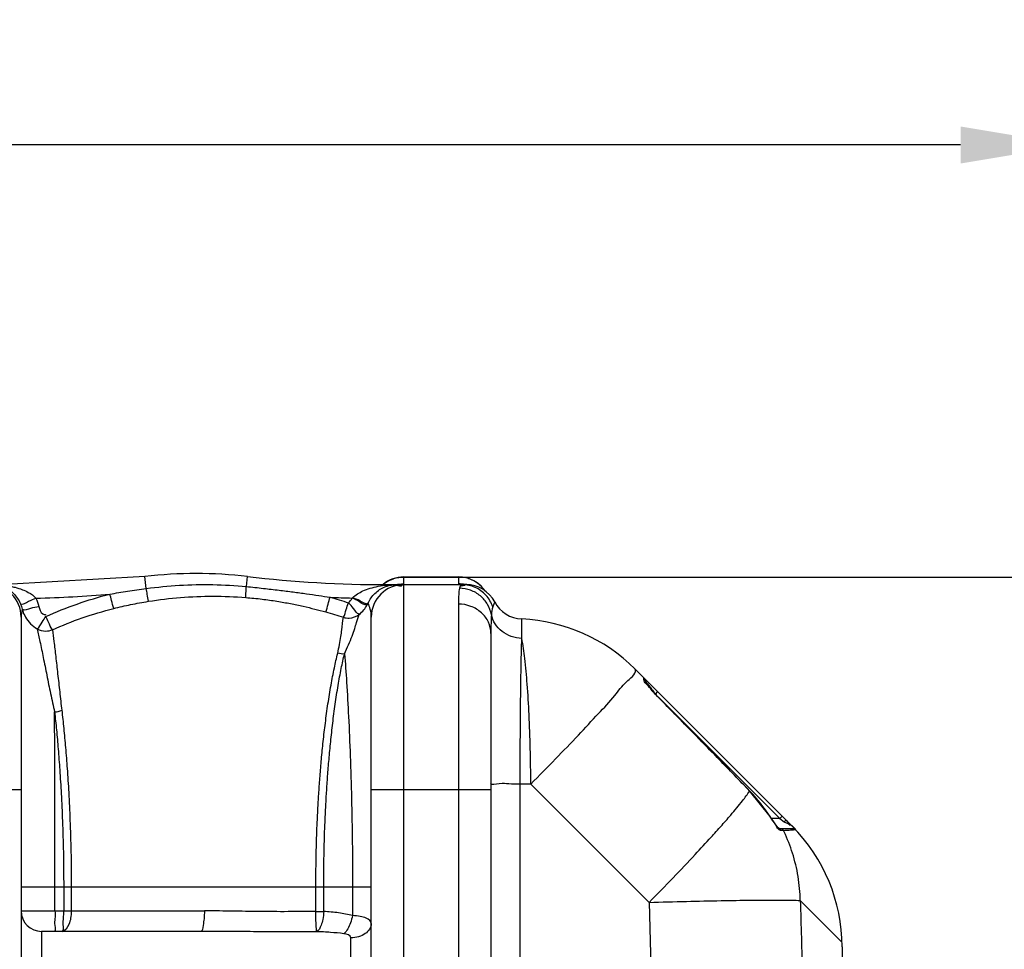
# Model space of a CAD drawing. Units: millimetres. Extents: x 649 to 3604, y 21559 to 24793.
# Drawn here: x 2447 to 3023, y 22128 to 22672 of the extents above; entities that cross this region are included whole.
import ezdxf

# ---------------------------------------------------------------- set-up
doc = ezdxf.new("R2010")
doc.units = ezdxf.units.MM
doc.layers.add('AM_5', color=3, linetype='Continuous', lineweight=25)
doc.layers.add('körperlinien dünn', color=1, linetype='Continuous', lineweight=25)
doc.styles.get("Standard").update_dxf_attribs({"font": 'ARIAL.TTF'})
doc.dimstyles.new('AM_DIN$0', dxfattribs={"dimtxt": 50, "dimasz": 65, "dimexe": 25, "dimexo": 1, "dimgap": 15, "dimtad": 1, "dimdec": 0, "dimdsep": 46, "dimtxsty": 'STANDARD', "dimcen": 0, "dimclrd": 256, "dimclre": 256, "dimclrt": 2, "dimadec": 0, "dimazin": 2, "dimtp": 0.1, "dimtm": 0.1, "dimtfac": 0.71, "dimtdec": 0, "dimtmove": 0, "dimatfit": 3, "dimfxl": 1, "dimlwd": -1, "dimlwe": -1, "dimarcsym": 0})

# ---------------------------------------------------------------- blocks, each defined once
blk = doc.blocks.new('*D1611')
at = {"layer": 'AM_5'}
for p, q in [((2688.83, 22345.74), (3453.89, 22345.74)), ((3428.89, 22280.74), (3428.89, 21715.77)), ((2704.83, 21650.77), (3453.89, 21650.77))]:
    blk.add_line(p, q, dxfattribs=at)
for points in [[(3418.05, 22280.74), (3439.72, 22280.74), (3428.89, 22345.74)], [(3418.05, 21715.77), (3439.72, 21715.77), (3428.89, 21650.77)]]:
    blk.add_solid(points, dxfattribs=at)
at = {"layer": 'DEFPOINTS', "color": 0}
for p in [(2687.83, 22345.74), (2703.83, 21650.77), (3428.89, 21650.77)]:
    blk.add_point(p, dxfattribs=at)
at = {"layer": 'AM_5', "color": 2, "insert": (3388.36, 21976.36), "char_height": 50, "attachment_point": 5, "rotation": 90}
blk.add_mtext('700', dxfattribs=at)
blk = doc.blocks.new('*D1612')
at = {"layer": 'AM_5'}
for p, q in [((2688.83, 22345.74), (3603.89, 22345.74)), ((3578.89, 22280.74), (3578.89, 21648.8)), ((2549.82, 21583.8), (3603.89, 21583.8))]:
    blk.add_line(p, q, dxfattribs=at)
for points in [[(3568.05, 22280.74), (3589.72, 22280.74), (3578.89, 22345.74)], [(3568.05, 21648.8), (3589.72, 21648.8), (3578.89, 21583.8)]]:
    blk.add_solid(points, dxfattribs=at)
at = {"layer": 'DEFPOINTS', "color": 0}
for p in [(2687.83, 22345.74), (2548.82, 21583.8), (3578.89, 21583.8)]:
    blk.add_point(p, dxfattribs=at)
at = {"layer": 'AM_5', "color": 2, "insert": (3538.36, 21848.88), "char_height": 50, "attachment_point": 5, "rotation": 90}
blk.add_mtext('770', dxfattribs=at)
blk = doc.blocks.new('*D1613')
at = {"layer": 'AM_5'}
for p, q in [((1762.83, 22052.27), (1762.83, 22623.69)), ((3062.83, 22052.27), (3062.83, 22623.69)), ((2997.83, 22598.69), (1827.83, 22598.69))]:
    blk.add_line(p, q, dxfattribs=at)
for points in [[(1827.83, 22609.52), (1827.83, 22587.86), (1762.83, 22598.69)], [(2997.83, 22609.52), (2997.83, 22587.86), (3062.83, 22598.69)]]:
    blk.add_solid(points, dxfattribs=at)
at = {"layer": 'DEFPOINTS', "color": 0}
for p in [(1762.83, 22598.69), (1762.83, 22051.27), (3062.83, 22051.27)]:
    blk.add_point(p, dxfattribs=at)
at = {"layer": 'AM_5', "color": 2, "insert": (2268.1, 22639.23), "char_height": 50, "attachment_point": 5}
blk.add_mtext('1300', dxfattribs=at)

msp = doc.modelspace()

# ---------------------------------------------------------------- linework, layer by layer
at = {"layer": 'körperlinien dünn'}
for p, q in [((2520.27, 22346.02), (2438.89, 22341.27)), ((2521.09, 22339), (2520.27, 22346.02)), ((2579.69, 22340.15), (2580.38, 22346.02)), ((2671.83, 22341.7), (2671.83, 22345.77)), ((2671.83, 22345.77), (2703.83, 22345.77)), ((2671.83, 22345.74), (2703.83, 22345.74)), ((2703.83, 22345.77), (2703.83, 22341.7)), ((2661.76, 22341.01), (2661.76, 22341.27)), ((2661.76, 22341.27), (2708.29, 22341.27)), ((2662.43, 22340.87), (2661.76, 22341.01)), ((2671.83, 21680.39), (2671.83, 22341.27)), ((2704.85, 22340.34), (2704.46, 22339.18)), ((2706.87, 22341.38), (2706.79, 22341.38)), ((2709.07, 22341.26), (2708.29, 22341.27)), ((2709.07, 22341.26), (2708.74, 22341.27)), ((2703.83, 22329.89), (2703.83, 21681.41)), ((2447.83, 22322.27), (2447.83, 21674.27)), ((2652.83, 21681.41), (2652.83, 22322.27)), ((2740.96, 22309.81), (2740.96, 22321.17)), ((2722.83, 22312.69), (2722.83, 22113.9)), ((2899.1, 22199.99), (2807.11, 22291.98)), ((2812.45, 22286.42), (2812.45, 22286.65)), ((2812.45, 22285.75), (2812.45, 22286.42)), ((2813.03, 22284.72), (2813.03, 22285.24)), ((2820.45, 22278.65), (2819.03, 22277.24)), ((2820.43, 22275.79), (2820.46, 22275.81)), ((2820.77, 22275.5), (2891.89, 22204.38)), ((2377.83, 22221.27), (2447.83, 22221.27)), ((2652.83, 22221.27), (2722.83, 22221.27)), ((2746.2, 22224.51), (2739.98, 22224.51)), ((2739.98, 22115.07), (2739.98, 22224.51)), ((2815.45, 22155.27), (2746.2, 22224.51)), ((2874.28, 22220.54), (2874.32, 22220.58)), ((2886.31, 22205.46), (2874.32, 22220.58)), ((2886.26, 22205.43), (2886.31, 22205.46)), ((2891.89, 22204.38), (2887.02, 22204.38)), ((2893.3, 22205.8), (2891.89, 22204.38)), ((2891.89, 22204.38), (2894.52, 22202.41)), ((2889.7, 22200.61), (2888.85, 22201.74)), ((2890.45, 22199.66), (2889.7, 22200.61)), ((2899.43, 22198.38), (2891.61, 22198.38)), ((2891.81, 22198.21), (2891.8, 22198.22)), ((2895.14, 22202.9), (2894.52, 22202.41)), ((2894.18, 22197.27), (2892.86, 22197.27)), ((2447.83, 22164.27), (2652.83, 22164.27)), ((2467.64, 22150.27), (2467.64, 22164.26)), ((2472.73, 22164.27), (2472.73, 22150.27)), ((2477.18, 22164.27), (2477.18, 22150.27)), ((2620.36, 22149.96), (2620.36, 22164.27)), ((2624.95, 22149.96), (2624.95, 22164.27)), ((2641.84, 22164.27), (2641.84, 22147.57)), ((2928.36, 22131.88), (2903.96, 22156.28)), ((2447.83, 22150.27), (2555.08, 22150.27)), ((2459.83, 22138.27), (2459.83, 21858.27)), ((2552.82, 22138.27), (2459.83, 22138.27)), ((2640.83, 21978.97), (2640.83, 22134.53)), ((2928.39, 22129.28), (2928.39, 22061.27))]:
    msp.add_line(p, q, dxfattribs=at)
for points in [[(2663.73, 22340.9), (2663.08, 22340.83), (2662.43, 22340.87)], [(2668.89, 22341.39), (2668.89, 22341.39), (2668.77, 22341.38), (2668.52, 22341.36), (2668.2, 22341.34)], [(2705.97, 22341.27), (2705.35, 22341.04), (2704.85, 22340.34)], [(2708.74, 22341.27), (2707.95, 22341.31), (2707.55, 22341.33), (2707.15, 22341.35), (2706.87, 22341.38)], [(2641.69, 22333.42), (2641.8, 22333.52), (2641.9, 22333.63)], [(2725.06, 22331.21), (2724.92, 22330.9), (2724.51, 22329.93), (2723.9, 22328.26)], [(2447.4, 22330.1), (2448.01, 22328.55), (2448.47, 22326.95)], [(2650.48, 22329.52), (2650.72, 22329.98), (2650.95, 22330.44)], [(2812.45, 22285.75), (2812.76, 22285.34), (2812.96, 22284.86), (2812.98, 22284.74)], [(2815.55, 22281.3), (2814.82, 22282.22), (2814.2, 22283.03), (2813.7, 22283.71), (2813.32, 22284.25), (2813.06, 22284.66)], [(2820.46, 22275.81), (2819.44, 22276.87), (2818.35, 22278.05), (2817.33, 22279.2), (2816.39, 22280.28), (2815.55, 22281.3)], [(2874.32, 22220.58), (2858.75, 22236.62), (2838.74, 22257.13), (2820.46, 22275.81)], [(2888.85, 22201.74), (2887.93, 22203.04), (2886.97, 22204.47), (2886.31, 22205.46)], [(2891.8, 22198.22), (2891.54, 22198.45), (2891.07, 22198.93), (2890.45, 22199.66)], [(2892.86, 22197.27), (2892.43, 22197.86), (2891.81, 22198.25)], [(2894.18, 22197.27), (2893.73, 22197.86), (2893.11, 22198.25), (2892.39, 22198.38)], [(2895.93, 22203.17), (2895.65, 22203.17), (2895.14, 22202.9)], [(2900.95, 22197.68), (2900.52, 22198.06), (2900, 22198.3), (2899.43, 22198.38)]]:
    msp.add_lwpolyline(points, dxfattribs=at)
for centre, radius, start, end in [((2550.33, 22089.27), 258.5, 83.32357, 96.67643), ((2661.76, 23041.27), 700, 263.32357, 270), ((2671.83, 22326.77), 19, 90, 129.73125), ((2703.83, 22326.77), 19, 33.98584, 90), ((2428.83, 22322.27), 19, 0, 90), ((2671.83, 22322.27), 19, 90, 180), ((2708.29, 22322.27), 19, 28.06239, 89.99756), ((2438.89, 23041.27), 708.14, 271.425, 274.93354), ((2661.76, 23041.27), 708.14, 267.32421, 268.37551), ((2741.83, 22340.15), 19, 208.06239, 267.38884), ((2736.4, 22221.27), 100, 45, 87.38884), ((2811.03, 22285.24), 2, 0, 45), ((2804.66, 22153.02), 96.99, 32.71358, 44.12604), ((2828.39, 22129.28), 100, 0, 45), ((2459.83, 22150.27), 12, 180, 270)]:
    msp.add_arc(centre, radius, start, end, dxfattribs=at)
for points in [[(2660.66, 22342.12), (2661.25, 22342.55), (2661.86, 22342.94), (2662.5, 22343.3)], [(2662.5, 22343.3), (2663.27, 22343.73), (2664.08, 22344.12), (2664.91, 22344.44)], [(2664.91, 22344.44), (2665.14, 22344.53), (2665.38, 22344.62), (2665.61, 22344.7)], [(2665.61, 22344.7), (2665.73, 22344.74), (2665.84, 22344.78), (2665.95, 22344.81)], [(2665.95, 22344.81), (2667.84, 22345.42), (2669.84, 22345.74), (2671.83, 22345.74)], [(2709.7, 22344.81), (2707.81, 22345.42), (2705.81, 22345.74), (2703.83, 22345.74)], [(2710.03, 22344.7), (2709.92, 22344.74), (2709.81, 22344.78), (2709.7, 22344.81)], [(2710.69, 22344.46), (2710.47, 22344.55), (2710.25, 22344.63), (2710.03, 22344.7)], [(2659.72, 22341.39), (2659.8, 22341.45), (2659.88, 22341.52), (2659.96, 22341.59)], [(2659.96, 22341.59), (2660.19, 22341.77), (2660.42, 22341.95), (2660.66, 22342.12)], [(2660.67, 22339.96), (2661.11, 22340.14), (2661.56, 22340.31), (2662.01, 22340.45)], [(2661.76, 22341.01), (2662.69, 22341.1), (2663.63, 22341.16), (2664.56, 22341.21)], [(2662.01, 22340.45), (2662.58, 22340.63), (2663.15, 22340.78), (2663.73, 22340.9)], [(2663.73, 22340.9), (2664.33, 22341.03), (2664.93, 22341.12), (2665.54, 22341.18)], [(2664.56, 22341.21), (2665.49, 22341.25), (2666.42, 22341.27), (2667.35, 22341.27)], [(2665.54, 22341.18), (2666.14, 22341.24), (2666.75, 22341.27), (2667.35, 22341.27)], [(2666.55, 22340.95), (2667.56, 22341.24), (2668.6, 22341.45), (2669.64, 22341.57)], [(2667.29, 22341.27), (2667.63, 22341.13), (2667.97, 22340.99), (2668.31, 22340.87)], [(2668.31, 22340.87), (2668.64, 22340.75), (2668.97, 22340.65), (2669.3, 22340.58)], [(2669.3, 22340.58), (2669.97, 22340.43), (2671.13, 22340.71), (2671.18, 22341.39)], [(2669.64, 22341.57), (2670.37, 22341.66), (2671.1, 22341.7), (2671.83, 22341.7)], [(2671.19, 22341.59), (2671.19, 22341.62), (2671.18, 22341.64), (2671.18, 22341.66)], [(2706.01, 22341.57), (2705.28, 22341.65), (2704.55, 22341.7), (2703.83, 22341.7)], [(2705.41, 22340.58), (2706.27, 22340.67), (2707.09, 22340.97), (2707.89, 22341.29)], [(2709.04, 22340.96), (2708.05, 22341.25), (2707.03, 22341.45), (2706.01, 22341.57)], [(2707.89, 22341.29), (2708, 22341.33), (2708.12, 22341.38), (2708.23, 22341.43)], [(2456.5, 22333.36), (2457.19, 22331.81), (2457.75, 22330.19), (2458.16, 22328.54)], [(2639.45, 22330.69), (2640.35, 22331.44), (2641.13, 22332.38), (2641.69, 22333.42)], [(2448.47, 22326.95), (2448.07, 22325.43), (2447.83, 22323.85), (2447.83, 22322.27)], [(2448.47, 22326.95), (2448.82, 22325.63), (2449.32, 22324.34), (2449.93, 22323.13)], [(2645.74, 22323.84), (2646.7, 22324.62), (2647.59, 22325.49), (2648.38, 22326.44)], [(2648.38, 22326.44), (2649.18, 22327.4), (2649.88, 22328.43), (2650.48, 22329.52)], [(2723.9, 22328.26), (2723.4, 22326.75), (2723.27, 22325.15), (2723.14, 22323.57)], [(2449.93, 22323.13), (2450.07, 22322.86), (2450.22, 22322.59), (2450.37, 22322.32)], [(2637.13, 22300.7), (2635.81, 22300.6), (2634.44, 22300.74), (2633.16, 22301.1)], [(2803.03, 22285.1), (2805.05, 22286.84), (2809, 22290.1), (2807.11, 22291.98)], [(2802.25, 22284.42), (2802.33, 22284.5), (2802.42, 22284.57), (2802.5, 22284.65)], [(2802.5, 22284.65), (2802.68, 22284.8), (2802.85, 22284.95), (2803.03, 22285.1)], [(2812.49, 22285.26), (2812.46, 22285.42), (2812.45, 22285.58), (2812.45, 22285.75)], [(2812.79, 22284.46), (2812.66, 22284.71), (2812.55, 22284.98), (2812.49, 22285.26)], [(2813.03, 22285.24), (2813.38, 22284.77), (2813.73, 22284.3), (2814.08, 22283.83)], [(2802.13, 22284.31), (2802.17, 22284.35), (2802.21, 22284.39), (2802.25, 22284.42)], [(2814.08, 22283.83), (2814.26, 22283.6), (2814.44, 22283.36), (2814.62, 22283.12)], [(2814.62, 22283.12), (2814.84, 22282.82), (2815.06, 22282.53), (2815.28, 22282.24)], [(2815.28, 22282.24), (2815.54, 22281.9), (2815.79, 22281.56), (2816.05, 22281.21)], [(2816.05, 22281.21), (2816.34, 22280.82), (2816.64, 22280.43), (2816.93, 22280.04)], [(2816.93, 22280.04), (2817.53, 22279.24), (2818.12, 22278.45), (2818.72, 22277.65)], [(2467.39, 22266.75), (2468.82, 22266.87), (2470.26, 22267.18), (2471.6, 22267.7)], [(2888.62, 22202.13), (2887.85, 22203.24), (2887, 22204.29), (2886.26, 22205.43)], [(2853.91, 22195.76), (2855.01, 22196.98), (2856.1, 22198.19), (2857.19, 22199.42)], [(2857.19, 22199.42), (2857.27, 22199.51), (2857.35, 22199.6), (2857.43, 22199.69)], [(2889.55, 22200.69), (2889.26, 22201.18), (2888.95, 22201.66), (2888.62, 22202.13)], [(2891.17, 22198.14), (2890.49, 22198.89), (2890.06, 22199.82), (2889.55, 22200.69)], [(2894.52, 22202.41), (2894.62, 22202.33), (2894.73, 22202.26), (2894.83, 22202.19)], [(2894.83, 22202.19), (2895.8, 22201.56), (2898.15, 22201.27), (2897.67, 22200.22)], [(2895.93, 22203.17), (2896.24, 22202.86), (2896.52, 22202.53), (2896.8, 22202.21)], [(2896.8, 22202.21), (2897.05, 22201.92), (2897.3, 22201.63), (2897.57, 22201.36)], [(2897.67, 22200.22), (2897.67, 22200.22), (2897.66, 22200.21), (2897.66, 22200.2)], [(2851.86, 22193.49), (2851.92, 22193.55), (2851.97, 22193.61), (2852.02, 22193.67)], [(2852.02, 22193.67), (2852.65, 22194.36), (2853.29, 22195.06), (2853.91, 22195.76)], [(2892.86, 22197.27), (2892.23, 22197.27), (2891.59, 22197.67), (2891.17, 22198.14)], [(2894.57, 22196.46), (2894.44, 22196.73), (2894.31, 22197), (2894.18, 22197.27)], [(2897.42, 22197.41), (2896.34, 22197.37), (2895.26, 22197.32), (2894.19, 22197.16)], [(2900.95, 22197.68), (2899.78, 22197.5), (2898.6, 22197.46), (2897.42, 22197.41)], [(2900.95, 22197.68), (2900.92, 22197.67), (2900.89, 22197.67), (2900.86, 22197.67)], [(2620.36, 22149.95), (2621.89, 22149.95), (2623.42, 22149.96), (2624.95, 22149.97)], [(2640.83, 22134.53), (2640.83, 22136.1), (2638.33, 22136.73), (2636.78, 22136.92)]]:
    msp.add_open_spline(points, degree=3, dxfattribs=at)
for points, knots in [([(2719.56, 22337.41), (2719.44, 22337.58), (2718.18, 22339.37), (2715.43, 22342.13), (2712.21, 22343.87), (2710.69, 22344.46)], [0, 0, 0, 0, 0.625179, 6.566737, 11.469437, 11.469437, 11.469437, 11.469437]), ([(2436.21, 22340.57), (2437.37, 22340.2), (2440.02, 22339.04), (2444.17, 22335.73), (2446.43, 22332.28), (2447.4, 22330.1)], [0, 0, 0, 0, 3.661756, 8.589854, 15.733292, 15.733292, 15.733292, 15.733292]), ([(2441.7, 22340.3), (2442.56, 22340.13), (2444.88, 22339.6), (2448.37, 22338.51), (2452.6, 22336.58), (2455.22, 22334.73), (2456.5, 22333.36)], [0, 0, 0, 0, 2.606119, 7.147308, 10.919245, 16.559301, 16.559301, 16.559301, 16.559301]), ([(2499.79, 22335.76), (2503.24, 22336.33), (2510.33, 22337.46), (2517.44, 22338.49), (2521.09, 22339)], [0, 0, 0, 0, 10.48879, 21.550229, 21.550229, 21.550229, 21.550229]), ([(2522.37, 22331.51), (2522.1, 22332.89), (2521.69, 22335.39), (2521.28, 22337.89), (2521.08, 22338.99)], [0, 0, 0, 0, 4.22259, 7.59074, 7.59074, 7.59074, 7.59074]), ([(2521.09, 22339), (2527.53, 22339.88), (2540.5, 22341.16), (2560.09, 22341.55), (2573.17, 22340.79), (2579.69, 22340.15)], [0, 0, 0, 0, 19.487898, 39.066705, 58.730107, 58.730107, 58.730107, 58.730107]), ([(2579.32, 22333.75), (2579.32, 22334.9), (2579.49, 22337.04), (2579.63, 22339.17), (2579.62, 22340.15)], [0, 0, 0, 0, 3.470169, 6.412881, 6.412881, 6.412881, 6.412881]), ([(2579.69, 22340.15), (2583.03, 22339.83), (2589.4, 22339.16), (2598.55, 22338.1), (2606.95, 22337.04), (2614.71, 22335.98), (2621.89, 22334.95), (2626.49, 22334.25), (2628.7, 22333.91)], [0, 0, 0, 0, 10.044268, 19.218183, 27.643786, 35.444367, 42.699797, 49.413248, 49.413248, 49.413248, 49.413248]), ([(2641.9, 22333.63), (2643.56, 22335.32), (2646.98, 22337.39), (2652.18, 22339.3), (2656.88, 22340.4), (2660.14, 22340.85), (2661.76, 22341.01)], [0, 0, 0, 0, 7.105391, 11.655115, 16.632529, 21.526578, 21.526578, 21.526578, 21.526578]), ([(2650.95, 22330.44), (2651.44, 22331.49), (2652.61, 22333.53), (2654.87, 22336.24), (2657.58, 22338.45), (2659.63, 22339.53), (2660.67, 22339.96)], [0, 0, 0, 0, 3.502859, 7.010725, 10.513798, 13.916732, 13.916732, 13.916732, 13.916732]), ([(2671.18, 22341.39), (2671.19, 22341.44), (2671.19, 22341.5), (2671.19, 22341.57), (2671.19, 22341.59)], [0, 0, 0, 0, 0.1344644, 0.2024929, 0.2024929, 0.2024929, 0.2024929]), ([(2704.46, 22339.18), (2704.18, 22338.01), (2703.88, 22334.9), (2703.83, 22331.8), (2703.83, 22329.89)], [0, 0, 0, 0, 3.595818, 9.321321, 9.321321, 9.321321, 9.321321]), ([(2723.14, 22323.57), (2722.76, 22325.71), (2721.21, 22329.89), (2716.89, 22334.99), (2711.08, 22338.35), (2706.66, 22339.16), (2704.46, 22339.18)], [0, 0, 0, 0, 6.516156, 13.07484, 19.665163, 26.261658, 26.261658, 26.261658, 26.261658]), ([(2723.9, 22328.26), (2723.08, 22330.74), (2720.37, 22335.42), (2713.86, 22340.15), (2708.58, 22341.27), (2705.97, 22341.27)], [0, 0, 0, 0, 7.849483, 15.680196, 23.496921, 23.496921, 23.496921, 23.496921]), ([(2447.4, 22330.1), (2448.95, 22329.46), (2452.17, 22331.89), (2455.08, 22332.73), (2456.5, 22333.36)], [0, 0, 0, 0, 5.037185, 9.677219, 9.677219, 9.677219, 9.677219]), ([(2462.32, 22322.63), (2468.28, 22325.34), (2480.59, 22330.27), (2493.29, 22334.1), (2499.79, 22335.76)], [0, 0, 0, 0, 19.628846, 39.742808, 39.742808, 39.742808, 39.742808]), ([(2502.05, 22327.33), (2501.57, 22328.9), (2500.85, 22331.72), (2500.1, 22334.53), (2499.79, 22335.76)], [0, 0, 0, 0, 4.927052, 8.732248, 8.732248, 8.732248, 8.732248]), ([(2502.05, 22327.33), (2505.32, 22328.15), (2512.07, 22329.71), (2518.87, 22330.96), (2522.37, 22331.51)], [0, 0, 0, 0, 10.134281, 20.75092, 20.75092, 20.75092, 20.75092]), ([(2522.37, 22331.51), (2528.59, 22332.5), (2541.17, 22333.99), (2560.21, 22334.74), (2572.95, 22334.24), (2579.32, 22333.75)], [0, 0, 0, 0, 18.911614, 37.949744, 57.10787, 57.10787, 57.10787, 57.10787]), ([(2579.32, 22333.75), (2582.51, 22333.5), (2588.62, 22332.89), (2597.37, 22331.66), (2605.39, 22330.23), (2612.79, 22328.68), (2619.65, 22327.03), (2624.04, 22325.86), (2626.14, 22325.27)], [0, 0, 0, 0, 9.617472, 18.410261, 26.512136, 34.048513, 41.098107, 47.66203, 47.66203, 47.66203, 47.66203]), ([(2626.14, 22325.27), (2626.75, 22326.77), (2627.48, 22329.7), (2628.33, 22332.58), (2628.7, 22333.91)], [0, 0, 0, 0, 4.857408, 9.007937, 9.007937, 9.007937, 9.007937]), ([(2628.7, 22333.91), (2630.5, 22333.41), (2634.09, 22332.38), (2637.66, 22331.26), (2639.45, 22330.69)], [0, 0, 0, 0, 5.58099, 11.218955, 11.218955, 11.218955, 11.218955]), ([(2650.48, 22329.52), (2648.94, 22328.88), (2645.86, 22331.71), (2643.06, 22332.69), (2641.69, 22333.42)], [0, 0, 0, 0, 4.976062, 9.629065, 9.629065, 9.629065, 9.629065]), ([(2650.95, 22330.44), (2649.6, 22329.48), (2646.09, 22332.22), (2643.31, 22332.97), (2641.9, 22333.63)], [0, 0, 0, 0, 4.960923, 9.611716, 9.611716, 9.611716, 9.611716]), ([(2448.47, 22326.95), (2449.92, 22326.03), (2453.58, 22327.85), (2456.64, 22328.17), (2458.16, 22328.54)], [0, 0, 0, 0, 5.13757, 9.827293, 9.827293, 9.827293, 9.827293]), ([(2458.16, 22328.54), (2458.55, 22326.94), (2459.29, 22324.3), (2461.68, 22323.68), (2462.32, 22323.67)], [0, 0, 0, 0, 4.942006, 6.856867, 6.856867, 6.856867, 6.856867]), ([(2466.09, 22314.87), (2471.81, 22317.43), (2483.63, 22322.12), (2495.82, 22325.75), (2502.05, 22327.33)], [0, 0, 0, 0, 18.814585, 38.095443, 38.095443, 38.095443, 38.095443]), ([(2626.14, 22325.27), (2627.88, 22324.79), (2631.33, 22323.79), (2634.76, 22322.71), (2636.47, 22322.16)], [0, 0, 0, 0, 5.399977, 10.787876, 10.787876, 10.787876, 10.787876]), ([(2636.47, 22322.16), (2637.36, 22323.51), (2637.97, 22326.56), (2638.97, 22329.38), (2639.44, 22330.69)], [0, 0, 0, 0, 4.855187, 9.035967, 9.035967, 9.035967, 9.035967]), ([(2645.86, 22323.94), (2644.25, 22324.19), (2642.63, 22327.61), (2640.46, 22329.62), (2639.44, 22330.69)], [0, 0, 0, 0, 4.891389, 9.318551, 9.318551, 9.318551, 9.318551]), ([(2652.83, 22322.27), (2652.83, 22323.86), (2652.4, 22326.68), (2651.44, 22329.32), (2650.95, 22330.44)], [0, 0, 0, 0, 4.771578, 8.42098, 8.42098, 8.42098, 8.42098]), ([(2722.83, 22312.69), (2722.83, 22314.94), (2721.8, 22319.55), (2717.5, 22325.26), (2711.2, 22329.02), (2706.29, 22329.89), (2703.83, 22329.89)], [0, 0, 0, 0, 6.73824, 13.673136, 20.876908, 28.264955, 28.264955, 28.264955, 28.264955]), ([(2450.37, 22322.32), (2451.19, 22320.89), (2453.2, 22318.22), (2455.83, 22316.16), (2457.25, 22315.33)], [0, 0, 0, 0, 4.965379, 9.893026, 9.893026, 9.893026, 9.893026]), ([(2457.25, 22315.33), (2458.47, 22316.47), (2459.95, 22319.12), (2461.59, 22321.57), (2462.32, 22322.63)], [0, 0, 0, 0, 5.017511, 8.893398, 8.893398, 8.893398, 8.893398]), ([(2466.09, 22314.87), (2465.19, 22316.26), (2464.06, 22318.92), (2462.85, 22321.53), (2462.32, 22322.63)], [0, 0, 0, 0, 4.956756, 8.634136, 8.634136, 8.634136, 8.634136]), ([(2633.16, 22301.1), (2633.54, 22302.81), (2634.19, 22306.06), (2635, 22310.64), (2635.71, 22315.94), (2636.14, 22319.72), (2636.47, 22322.16)], [0, 0, 0, 0, 5.265449, 9.931109, 13.944828, 21.326025, 21.326025, 21.326025, 21.326025]), ([(2636.47, 22322.16), (2637.56, 22321.81), (2640.86, 22321.34), (2644.2, 22322.6), (2645.86, 22323.94)], [0, 0, 0, 0, 3.43259, 9.825728, 9.825728, 9.825728, 9.825728]), ([(2637.12, 22300.75), (2637.97, 22302.52), (2639.44, 22306.02), (2641.6, 22310.9), (2643.02, 22315.29), (2644.29, 22319.53), (2645.17, 22322.28), (2645.74, 22323.84)], [0, 0, 0, 0, 5.873853, 11.383324, 16.003502, 19.693233, 24.668092, 24.668092, 24.668092, 24.668092]), ([(2723.14, 22323.57), (2723.02, 22322.03), (2722.86, 22318.41), (2722.83, 22314.78), (2722.83, 22312.69)], [0, 0, 0, 0, 4.623163, 10.882659, 10.882659, 10.882659, 10.882659]), ([(2740.96, 22309.81), (2738.86, 22309.89), (2734.7, 22310.68), (2729.2, 22313.62), (2725.07, 22318.03), (2723.53, 22321.7), (2723.14, 22323.57)], [0, 0, 0, 0, 6.31663, 12.475651, 18.401304, 24.116533, 24.116533, 24.116533, 24.116533]), ([(2457.25, 22315.33), (2458.73, 22314.53), (2461.81, 22313.78), (2464.85, 22314.37), (2466.09, 22314.87)], [0, 0, 0, 0, 5.064735, 9.061936, 9.061936, 9.061936, 9.061936]), ([(2457.25, 22315.33), (2457.81, 22312.88), (2458.99, 22307.33), (2460.83, 22298.32), (2462.86, 22288.15), (2465.03, 22277.5), (2466.58, 22270.32), (2467.39, 22266.75)], [0, 0, 0, 0, 7.545158, 17.005533, 27.612408, 38.63664, 49.625222, 49.625222, 49.625222, 49.625222]), ([(2466.09, 22314.87), (2466.42, 22312.58), (2467.1, 22307.36), (2468.12, 22298.77), (2469.23, 22288.9), (2470.38, 22278.4), (2471.18, 22271.28), (2471.6, 22267.7)], [0, 0, 0, 0, 6.917528, 15.79993, 25.969761, 36.691607, 47.486465, 47.486465, 47.486465, 47.486465]), ([(2739.98, 22224.51), (2739.99, 22230.31), (2740.01, 22241.7), (2740.1, 22258.3), (2740.24, 22273.78), (2740.43, 22287.64), (2740.65, 22299.47), (2740.85, 22306.63), (2740.96, 22309.81)], [0, 0, 0, 0, 17.375885, 34.1695, 49.806459, 63.815652, 75.769073, 85.299753, 85.299753, 85.299753, 85.299753]), ([(2746.2, 22224.51), (2746.18, 22231.47), (2745.99, 22245.02), (2745.32, 22264.52), (2744.27, 22282.11), (2742.9, 22297.01), (2741.68, 22305.93), (2740.96, 22309.81)], [0, 0, 0, 0, 20.858617, 40.659149, 58.535544, 73.708517, 85.532653, 85.532653, 85.532653, 85.532653]), ([(2620.36, 22164.27), (2620.36, 22165.99), (2620.38, 22169.56), (2620.43, 22175.13), (2620.52, 22181.15), (2620.67, 22187.7), (2620.88, 22194.82), (2621.18, 22202.55), (2621.59, 22210.92), (2622.13, 22219.87), (2622.79, 22229.31), (2623.63, 22239.21), (2624.66, 22249.57), (2625.91, 22260.39), (2627.41, 22271.44), (2629.15, 22282.2), (2631.04, 22292.07), (2632.44, 22298.25), (2633.16, 22301.1)], [0, 0, 0, 0, 5.158987, 10.704449, 16.709461, 23.236882, 30.344087, 38.075378, 46.458913, 55.468583, 64.97012, 74.861954, 85.26058, 96.199415, 107.551375, 118.702169, 128.888895, 137.705226, 137.705226, 137.705226, 137.705226]), ([(2624.95, 22164.27), (2624.95, 22165.99), (2624.96, 22169.56), (2625.01, 22175.12), (2625.1, 22181.14), (2625.24, 22187.68), (2625.44, 22194.8), (2625.73, 22202.52), (2626.12, 22210.88), (2626.62, 22219.82), (2627.26, 22229.24), (2628.05, 22239.12), (2629.03, 22249.45), (2630.22, 22260.25), (2631.65, 22271.25), (2633.3, 22281.96), (2635.09, 22291.78), (2636.43, 22297.92), (2637.12, 22300.75)], [0, 0, 0, 0, 5.154478, 10.696403, 16.698157, 23.221625, 30.322476, 38.044034, 46.416722, 55.414449, 64.897695, 74.765599, 85.136003, 96.037293, 107.338117, 118.426111, 128.543443, 137.281671, 137.281671, 137.281671, 137.281671]), ([(2637.12, 22300.75), (2637.6, 22295.26), (2638.48, 22283), (2639.59, 22263.08), (2640.55, 22240.38), (2641.28, 22215.84), (2641.74, 22190.27), (2641.84, 22172.97), (2641.84, 22164.27)], [0, 0, 0, 0, 16.553779, 36.849101, 59.878178, 84.69625, 110.513368, 136.597129, 136.597129, 136.597129, 136.597129]), ([(2746.2, 22224.51), (2751.05, 22229.41), (2760.38, 22238.94), (2773.64, 22252.64), (2785.08, 22265.09), (2794.81, 22275.1), (2799.53, 22281.97), (2802.13, 22284.31)], [0, 0, 0, 0, 20.67139, 40.018113, 57.18293, 71.406198, 81.90472, 81.90472, 81.90472, 81.90472]), ([(2815.74, 22281.12), (2815.47, 22281.44), (2814.48, 22282.54), (2813.3, 22283.52), (2812.79, 22284.46)], [0, 0, 0, 0, 1.271868, 4.451161, 4.451161, 4.451161, 4.451161]), ([(2820.43, 22275.79), (2819.53, 22276.7), (2817.87, 22278.4), (2816.45, 22280.3), (2815.74, 22281.12)], [0, 0, 0, 0, 3.850879, 7.107061, 7.107061, 7.107061, 7.107061]), ([(2874.28, 22220.54), (2868.35, 22226.66), (2856.44, 22238.92), (2838.49, 22257.33), (2826.47, 22269.62), (2820.43, 22275.79)], [0, 0, 0, 0, 25.552477, 51.266174, 77.144905, 77.144905, 77.144905, 77.144905]), ([(2471.6, 22267.7), (2472.01, 22264.18), (2472.81, 22256.91), (2473.86, 22245.52), (2474.83, 22233), (2475.74, 22218.82), (2476.5, 22202.63), (2477.05, 22184.21), (2477.18, 22171.18), (2477.18, 22164.27)], [0, 0, 0, 0, 10.655257, 21.934833, 34.294242, 48.339721, 64.546897, 82.924933, 103.635368, 103.635368, 103.635368, 103.635368]), ([(2467.39, 22266.75), (2467.79, 22263.24), (2468.55, 22256.01), (2469.55, 22244.69), (2470.48, 22232.26), (2471.35, 22218.21), (2472.08, 22202.18), (2472.6, 22183.96), (2472.73, 22171.09), (2472.73, 22164.27)], [0, 0, 0, 0, 10.60515, 21.814773, 34.084357, 48.007574, 64.048424, 82.218322, 102.676422, 102.676422, 102.676422, 102.676422]), ([(2467.64, 22164.26), (2467.64, 22171.67), (2467.64, 22186.36), (2467.6, 22208.03), (2467.55, 22228.83), (2467.48, 22248.3), (2467.42, 22260.8), (2467.39, 22266.75)], [0, 0, 0, 0, 22.233498, 44.065297, 65.007972, 84.62289, 102.493387, 102.493387, 102.493387, 102.493387]), ([(2739.98, 22224.51), (2737.75, 22224.52), (2733.36, 22224.3), (2728.8, 22225.4), (2722.83, 22223.48), (2722.83, 22225.13)], [0, 0, 0, 0, 6.686564, 12.229937, 17.175741, 17.175741, 17.175741, 17.175741]), ([(2857.43, 22199.69), (2859.39, 22201.9), (2863.72, 22206.85), (2869.42, 22213.73), (2873.04, 22218.52), (2874.28, 22220.54)], [0, 0, 0, 0, 8.876131, 19.720663, 26.829088, 26.829088, 26.829088, 26.829088]), ([(2897.57, 22201.36), (2897.81, 22201.13), (2898.26, 22200.73), (2898.73, 22200.36), (2898.95, 22200.19)], [0, 0, 0, 0, 0.981593, 1.814515, 1.814515, 1.814515, 1.814515]), ([(2898.95, 22200.19), (2899.8, 22199.53), (2902.02, 22197.8), (2900.89, 22197.67), (2900.86, 22197.67)], [0, 0, 0, 0, 3.20556, 3.293295, 3.293295, 3.293295, 3.293295]), ([(2815.45, 22155.27), (2820.16, 22160.03), (2829.24, 22169.33), (2841.37, 22182.08), (2848.77, 22190.09), (2851.86, 22193.49)], [0, 0, 0, 0, 20.10767, 38.990555, 52.800832, 52.800832, 52.800832, 52.800832]), ([(2903.96, 22156.28), (2903.87, 22161), (2903.01, 22170.43), (2899.79, 22183.94), (2896.45, 22192.47), (2894.57, 22196.46)], [0, 0, 0, 0, 14.161811, 28.307337, 41.53479, 41.53479, 41.53479, 41.53479]), ([(2815.45, 22155.27), (2822.74, 22155.47), (2836.77, 22155.84), (2856.66, 22156.28), (2873.93, 22156.54), (2887.73, 22156.68), (2897.34, 22156.56), (2902.3, 22156.51), (2903.96, 22156.28)], [0, 0, 0, 0, 21.878556, 42.112096, 59.685788, 73.713988, 83.493076, 88.537403, 88.537403, 88.537403, 88.537403]), ([(2815.45, 22155.27), (2815.65, 22148.55), (2816.04, 22135.16), (2816.36, 22121.76), (2816.52, 22115.07)], [0, 0, 0, 0, 20.143789, 40.208683, 40.208683, 40.208683, 40.208683]), ([(2903.96, 22156.28), (2904.41, 22141.72), (2905.18, 22112.54), (2905.7, 22083.36), (2905.9, 22068.73)], [0, 0, 0, 0, 43.697002, 87.566539, 87.566539, 87.566539, 87.566539]), ([(2467.64, 22150.27), (2467.64, 22148.74), (2467.79, 22145.7), (2467.04, 22142.5), (2468.3, 22138.27), (2467.13, 22138.27)], [0, 0, 0, 0, 4.592351, 8.487058, 12.020743, 12.020743, 12.020743, 12.020743]), ([(2471.6, 22138.27), (2472.98, 22138.27), (2472.14, 22142.71), (2472.79, 22146.03), (2472.73, 22148.85), (2472.73, 22150.27)], [0, 0, 0, 0, 4.140551, 7.82899, 12.092574, 12.092574, 12.092574, 12.092574]), ([(2477.18, 22150.27), (2477.18, 22148.85), (2476.93, 22146.09), (2475.88, 22141.8), (2473.54, 22138.27), (2471.6, 22138.27)], [0, 0, 0, 0, 4.278545, 8.104014, 13.926985, 13.926985, 13.926985, 13.926985]), ([(2555.08, 22150.27), (2555.08, 22148.74), (2555.02, 22145.74), (2554.39, 22142.26), (2554.11, 22138.27), (2552.82, 22138.27)], [0, 0, 0, 0, 4.595385, 8.518987, 12.378041, 12.378041, 12.378041, 12.378041]), ([(2620.36, 22149.96), (2614.18, 22149.88), (2602.36, 22149.76), (2585.37, 22149.9), (2569.8, 22150.16), (2559.85, 22150.27), (2555.08, 22150.27)], [0, 0, 0, 0, 18.558821, 35.45888, 50.954818, 65.291167, 65.291167, 65.291167, 65.291167]), ([(2620.77, 22138.1), (2620.75, 22139.35), (2620.46, 22141.73), (2620.43, 22145.68), (2620.37, 22148.38), (2620.36, 22149.95)], [0, 0, 0, 0, 3.745691, 7.162621, 11.850646, 11.850646, 11.850646, 11.850646]), ([(2624.95, 22149.97), (2624.86, 22148.39), (2624.54, 22145.59), (2623.44, 22141.58), (2622.17, 22138.71), (2620.77, 22138.1)], [0, 0, 0, 0, 4.747504, 8.305171, 12.87297, 12.87297, 12.87297, 12.87297]), ([(2641.84, 22147.57), (2639.14, 22148.21), (2633.53, 22149.24), (2627.86, 22149.77), (2624.95, 22149.96)], [0, 0, 0, 0, 8.316778, 17.075237, 17.075237, 17.075237, 17.075237]), ([(2641.84, 22147.57), (2641.55, 22146.1), (2640.46, 22142.31), (2638.63, 22138.55), (2636.78, 22136.92)], [0, 0, 0, 0, 4.515877, 11.894329, 11.894329, 11.894329, 11.894329]), ([(2652.83, 22142.8), (2652.83, 22144.26), (2650.01, 22146.29), (2646.09, 22147.05), (2643.35, 22147.44), (2641.84, 22147.57)], [0, 0, 0, 0, 4.398456, 8.02271, 12.560943, 12.560943, 12.560943, 12.560943]), ([(2652.83, 22142.8), (2652.83, 22140.52), (2650.21, 22136.95), (2645.37, 22134.95), (2642.37, 22134.53), (2640.83, 22134.53)], [0, 0, 0, 0, 6.817526, 11.102785, 15.737865, 15.737865, 15.737865, 15.737865]), ([(2620.76, 22138.1), (2614.33, 22138.07), (2602.04, 22138.02), (2584.37, 22138.09), (2568.15, 22138.21), (2557.8, 22138.27), (2552.82, 22138.27)], [0, 0, 0, 0, 19.293, 36.87775, 53.009793, 67.942546, 67.942546, 67.942546, 67.942546]), ([(2636.78, 22136.92), (2634.2, 22137.23), (2628.87, 22137.73), (2623.52, 22138.01), (2620.76, 22138.1)], [0, 0, 0, 0, 7.785181, 16.061099, 16.061099, 16.061099, 16.061099])]:
    msp.add_open_spline(points, degree=3, knots=knots, dxfattribs=at)

# ---------------------------------------------------------------- dimensions: what is measured, and where the dimension line sits
at = {"layer": 'AM_5'}
dim = msp.add_linear_dim(base=(1762.83, 22598.69), p1=(3062.83, 22051.27), p2=(1762.83, 22051.27), dimstyle='AM_DIN$0', dxfattribs=at)
dim.commit()
dim.dimension.update_dxf_attribs({"geometry": '*D1613', "text_midpoint": (2268.1, 22598.69), "dimtype": 160})
for base, p2, text, picture, middle in [((3578.89, 21583.8), (2548.82, 21583.8), '770', '*D1612', (3578.89, 21848.88)), ((3428.89, 21650.77), (2703.83, 21650.77), '700', '*D1611', (3428.89, 21976.36))]:
    dim = msp.add_linear_dim(base=base, p1=(2687.83, 22345.74), p2=p2, angle=90, text=text, dimstyle='AM_DIN$0', dxfattribs=at)
    dim.commit()
    dim.dimension.update_dxf_attribs({"geometry": picture, "text_midpoint": middle, "dimtype": 160})

doc.saveas('drawing.dxf')
